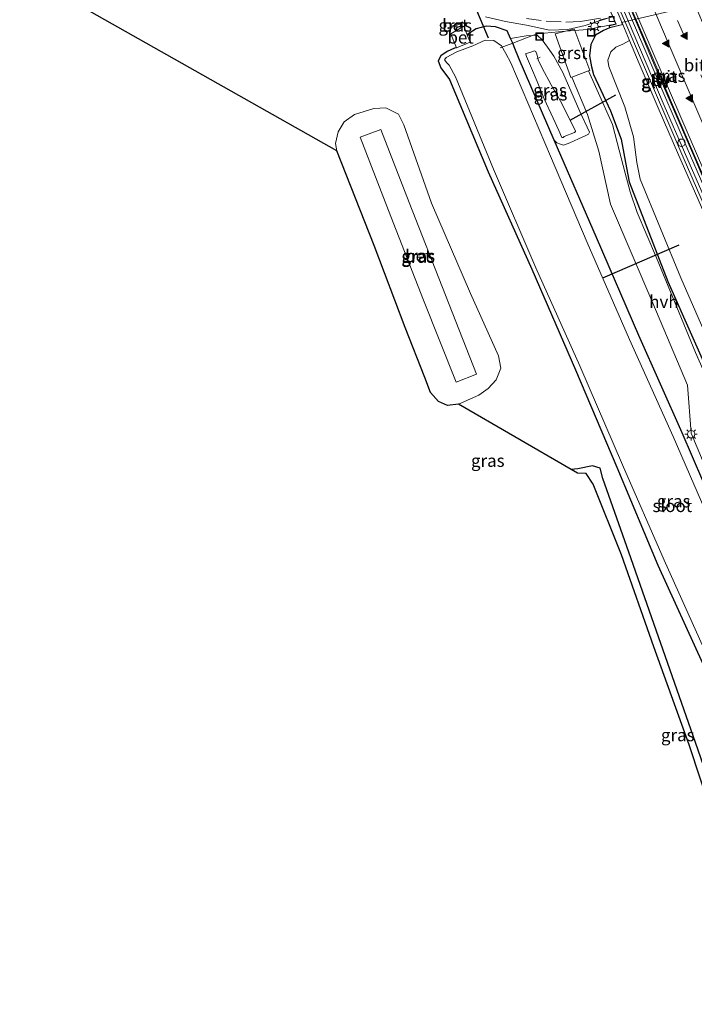
# Model space of a CAD drawing. Units: metres. Extents: x 80000 to 90010, y 437498 to 443752.
# Drawn here: x 83556 to 83692, y 441006 to 441204 of the extents above; entities that cross this region are included whole.
import ezdxf
from ezdxf.enums import TextEntityAlignment as Align

# ---------------------------------------------------------------- set-up
doc = ezdxf.new("R2010")
doc.units = ezdxf.units.M
doc.linetypes.add('IE-TERREINAFSCHEIDING', pattern=[10, 8, -2])
doc.linetypes.add('VW-3-9_STREEP', pattern=[12, 3, -9])
doc.layers.get('0').update_dxf_attribs({"lineweight": 25})
for name, color, linetype, lineweight in [('B-ME-AL-OVERIG-L-B1', 7, 'Continuous', 18), ('B-ME-BV-GELEIDECONSTRUCTIE-GELEIDERAIL-L-B1', 213, 'BV-GELEIDERAIL', 18), ('B-ME-FV-FAUNAPASSAGE-FAUNATUNNEL-L-B1', 10, 'Continuous', 25), ('B-ME-GW-INSTEEKWATERGANG-L-B1', 10, 'Continuous', 25), ('B-ME-GW-KRUINLIJN-L-B1', 93, 'Continuous', 18), ('B-ME-GW-TEENLIJN-L-B1', 93, 'Continuous', 18), ('B-ME-IE-GRASLAND-GV-B6', 93, 'Continuous', 18), ('B-ME-IE-INRICHTINGSELEMENT-S-B1', 253, 'Continuous', 18), ('B-ME-IE-MEUBILAIR_WEGMEUBILAIR-LICHTMAST-S-B1', 8, 'Continuous', 18), ('B-ME-IE-MEUBILAIR_WEGMEUBILAIR-LIJNVERLICHT-L-B1', 8, 'VW-LIJNV', 18), ('B-ME-IE-TERREINAFSCHEIDING-DOORGANG-L-B1', 8, 'IE-TERREINAFSCHEIDING-KUNSTMATIG-OPEN', 18), ('B-ME-IE-TERREINAFSCHEIDING-RASTERHEKWERK-L-B1', 8, 'IE-TERREINAFSCHEIDING', 18), ('B-ME-KG-KADASTRAAL-OPNAMEDTMGRENS-L-B1', 10, 'Continuous', 25), ('B-ME-KW-DUIKER-L-B1', 10, 'Continuous', 25), ('B-ME-KW-GELUIDSWERING-GV-B6', 8, 'Continuous', 18), ('B-ME-KW-LANDHOOFD-GV-B6', 173, 'Continuous', 18), ('B-ME-KW-SCHERM-L-B1', 8, 'Continuous', 18), ('B-ME-KW-VIADUCT-GV-B7', 173, 'Continuous', 18), ('B-ME-OG-WATER-GV-B6', 153, 'Continuous', 18), ('B-ME-VH-VERH_SOORT-BETON-OVERIG-GV-B6', 8, 'IE-TERREINAFSCHEIDING-NATUURLIJK-HOUTWAL', 18), ('B-ME-VH-VERH_SOORT-BITUMEN-GV-B6', 8, 'IE-TERREINAFSCHEIDING-NATUURLIJK-HOUTWAL', 18), ('B-ME-VH-VERH_SOORT-GV-B6', 8, 'Continuous', 18), ('B-ME-VH-VERH_SOORT-HALF_VERHARDING-GV-B6', 8, 'IE-TERREINAFSCHEIDING-NATUURLIJK-HOUTWAL', 18), ('B-ME-VV-KOLK-S-B1', 8, 'Continuous', 18), ('B-ME-VW-MARKERING-39STREEP-015-L-B1', 255, 'VW-3-9_STREEP', 18), ('B-ME-VW-MARKERING-STREEP-015-L-B1', 7, 'Continuous', 18), ('B-ME-VW-MARKERING-VLAKMARK-S-B1', 7, 'Continuous', 18)]:
    doc.layers.add(name, color=color, linetype=linetype, lineweight=lineweight)
doc.styles.add('NLCS-ISO', font='NLCS-ISO.TTF')
doc.linetypes.add('BV-GELEIDERAIL', pattern='A,10,-3,[108,NLCS.SHX,S=1,R=0,X=0,Y=0],-3', length=16)
doc.linetypes.add('IE-TERREINAFSCHEIDING-KUNSTMATIG-OPEN', pattern='A,7,-1.5,[67,NLCS.SHX,S=0.75,R=0,X=0,Y=0],-1.5', length=10)
doc.linetypes.add('IE-TERREINAFSCHEIDING-NATUURLIJK-HOUTWAL', pattern='A,7,-1.5,[67,NLCS.SHX,S=0.75,R=45,X=0,Y=0],-1.5,7,-1.5,[70,NLCS.SHX,S=0.75,R=0,X=0,Y=0],-1.5', length=20)
doc.linetypes.add('VW-LIJNV', pattern='A,0,-5,[102,NLCS.SHX,S=1,R=0,X=-0.625,Y=0],2.5,-0.5,[69,NLCS.SHX,S=0.5,R=0,X=0,Y=0],-0.5,2.5,[102,NLCS.SHX,S=1,R=180,X=0.625,Y=0],-5', length=16)

# ---------------------------------------------------------------- blocks, each defined once
blk = doc.blocks.new('dtb')
blk.add_circle((0, 0), 0.75)
blk = doc.blocks.new('put')
for p, q in [((0.75, 0.75), (-0.75, 0.75)), ((-0.75, 0.75), (-0.75, -0.75)), ((0.75, -0.75), (0.75, 0.75)), ((-0.75, -0.75), (0.75, -0.75))]:
    blk.add_line(p, q)
blk.add_lwpolyline([(-0.625, 0.625), (0.625, 0.625), (0.625, -0.625), (-0.625, -0.625)], close=True)
blk = doc.blocks.new('kolk')
blk.add_lwpolyline([(-0.5, -0.5), (0.5, -0.5), (0.5, 0.5), (-0.5, 0.5)], close=True)
blk = doc.blocks.new('verfsymbol')
for color in [252, 253]:
    blk.add_hatch(color=color).paths.add_polyline_path([(0.75, -0.625), (0, 0.75), (-0.75, -0.625)])
blk.add_lwpolyline([(0.75, -0.625), (0, 0.75), (-0.75, -0.625)], close=True)
blk = doc.blocks.new('lantaarnpaal')
for p, q in [((-0.75, 0), (-1.25, 0)), ((-0.88, 0.88), (-0.53, 0.53)), ((0, 0.75), (0, 1.25)), ((0.53, 0.53), (0.88, 0.88)), ((0.75, 0), (1.25, 0)), ((-0.53, -0.53), (-0.88, -0.88)), ((0, -0.75), (0, -1.25)), ((0.53, -0.53), (0.88, -0.88))]:
    blk.add_line(p, q)
blk.add_circle((0, 0), 0.75)

msp = doc.modelspace()

# ---------------------------------------------------------------- linework, layer by layer
at = {"layer": 'B-ME-AL-OVERIG-L-B1'}
msp.add_line((83659.849, 441196.422, -2.647), (83660.539, 441196.745, -2.653), dxfattribs=at)
at = {"layer": 'B-ME-BV-GELEIDECONSTRUCTIE-GELEIDERAIL-L-B1'}
for points in [[(83757.3102, 441027.7115, -8.7764), (83755.9909, 441030.6721, -8.7613), (83755.704, 441031.316, -8.758), (83748.192, 441048.378, -8.551), (83741.641, 441062.964, -8.37), (83734.156, 441080.117, -8.242), (83726.584, 441097.112, -8.082), (83720.096, 441111.71, -7.783), (83712.061, 441129.988, -7.556), (83704.964, 441145.886, -7.428), (83698.57, 441160.528, -7.218), (83694.3772, 441170.2058, -7.0599), (83692.787, 441173.8761, -7), (83691.674, 441176.445, -6.958), (83684.24, 441193.542, -6.73), (83680.4953, 441202.4573, -6.527), (83679.0967, 441205.7869, -6.4512)], [(83675.19, 441204.8777, -0.3481), (83672.691, 441204.307, -0.451), (83672.284, 441203.989, -0.493)]]:
    msp.add_polyline3d(points, dxfattribs=at)
at = {"layer": 'B-ME-FV-FAUNAPASSAGE-FAUNATUNNEL-L-B1'}
msp.add_line((83641.867, 441220.02, -3.44), (83650.107, 441200.63, -3.45), dxfattribs=at)
at = {"layer": 'B-ME-GW-INSTEEKWATERGANG-L-B1'}
for points in [[(83734.8715, 441017.7081, -2.5023), (83732.014, 441024.207, -2.504), (83723.476, 441043.392, -2.521), (83714.52, 441063.673, -2.536), (83706.139, 441082.487, -2.508), (83697.498, 441101.795, -2.512), (83689.155, 441121.098, -2.475), (83680.453, 441140.71, -2.495), (83671.916, 441160.432, -2.472), (83663.375, 441180.026, -2.581), (83656.349, 441196.394, -2.597), (83655.347, 441198.871, -2.539), (83655.0133, 441199.5923, -2.4015), (83654.585, 441200.518, -2.225), (83653.927, 441202.09, -1.939), (83651.556, 441202.89, -2.01), (83649.7, 441203.024, -2.153), (83647.635, 441202.486, -2.432), (83646.014, 441201.407, -2.782), (83645.8614, 441201.2519, -2.9086)], [(83674.5223, 441202.7077, -1.21), (83673.318, 441202.158, -1.297), (83671.703, 441201.205, -1.437), (83670.777, 441199.292, -1.585), (83670.48, 441197.055, -1.732), (83670.913, 441194.855, -1.817), (83671.296, 441193.307, -1.86), (83674.73, 441185.939, -2.064), (83676.888, 441180.274, -2.276), (83677.939, 441174.51, -2.264), (83678.476, 441171.643, -2.228), (83686.28, 441151.57, -2.189), (83696.049, 441129.527, -2.216), (83701.9093, 441116.4917, -2.426)], [(83643.704, 441198.665, -3.062), (83643.3, 441198.587, -2.888), (83641.794, 441197.927, -2.908), (83640.543, 441197.007, -2.89), (83640.027, 441196.022, -2.93), (83640.575, 441194.629, -2.925), (83642.26, 441192.249, -2.94), (83650.048, 441173.699, -2.864), (83658.888, 441154.063, -2.884), (83667.646, 441133.8, -2.905), (83675.98, 441114.207, -2.823), (83684.264, 441094.504, -2.684), (83693.294, 441074.635, -2.725), (83701.928, 441054.806, -2.787), (83711.109, 441035.224, -2.869), (83719.936, 441015.109, -2.889), (83721.4061, 441011.7051, -2.8622)], [(83709.7278, 441006.4988, -3.0034), (83705.222, 441017.857, -3.144), (83699.056, 441037.92, -3.1), (83691.811, 441058.8, -3.101), (83684.855, 441078.683, -3), (83678.42, 441097.117, -3.059), (83673.171, 441111.91, -3.051), (83672.632, 441114.016, -3.078), (83671.071, 441114.486, -3.129), (83668.133, 441113.906, -3.129), (83666.786, 441113.752, -3.15)]]:
    msp.add_polyline3d(points, dxfattribs=at)
at = {"layer": 'B-ME-GW-KRUINLIJN-L-B1'}
msp.add_line((83657.757, 441201.076, -1.961), (83654.585, 441200.518, -2.225), dxfattribs=at)
msp.add_polyline3d([(83657.757, 441201.076, -1.961), (83659.0279, 441201.1296, -1.8932), (83659.913, 441201.167, -1.846), (83660.939, 441200.275, -1.846), (83662.059, 441198.811, -1.83), (83663.336, 441196.982, -1.815), (83665.117, 441193.649, -1.823), (83668.552, 441185.84, -2.09), (83670.471, 441181.666, -2.317), (83670.28, 441181.26, -2.348), (83669.585, 441180.902, -2.434), (83668.265, 441180.326, -2.526), (83666.534, 441179.494, -2.541), (83665.228, 441179.062, -2.532), (83664.634, 441179.232, -2.559), (83663.938, 441179.53, -2.574), (83663.375, 441180.026, -2.581)], dxfattribs=at)
at = {"layer": 'B-ME-GW-TEENLIJN-L-B1'}
for points in [[(83658.785, 441194.56, -2.95), (83657.784, 441196.909, -2.989), (83657.651, 441197.362, -2.946), (83657.664, 441197.52, -2.967), (83657.973, 441197.558, -2.918), (83659.047, 441197.917, -2.789), (83659.341, 441198.02, -2.783), (83659.551, 441197.993, -2.803), (83659.682, 441197.891, -2.753), (83659.962, 441197.174, -2.971), (83660.137, 441196.214, -2.942), (83660.983, 441194.585, -2.916), (83662.75, 441191.212, -2.961), (83664.547, 441188.059, -2.981), (83667.413, 441182.491, -3.022), (83667.647, 441181.89, -2.992), (83667.633, 441181.775, -2.996), (83667.477, 441181.632, -3.01), (83665.391, 441180.775, -3.038), (83665.211, 441180.571, -3.045), (83664.931, 441180.587, -3.017), (83664.83, 441180.727, -2.995), (83664.301, 441182.003, -2.993), (83663.19, 441184.503, -3.04), (83661.351, 441188.381, -2.993), (83659.936, 441191.853, -2.997), (83658.785, 441194.56, -2.95)], [(83619.577, 441177.925, -2.876), (83619.318, 441179.403, -2.851), (83619.873, 441181.706, -2.79), (83621.058, 441183.732, -2.777), (83623.125, 441185.195, -2.776), (83627.028, 441186.445, -2.759), (83629.47, 441186.59, -2.739), (83632.029, 441185.288, -2.707), (83633.081, 441183.113, -2.722), (83638.682, 441167.375, -2.728), (83646.52, 441149.21, -2.791), (83652.163, 441136.608, -2.787), (83652.602, 441134.115, -2.752), (83651.669, 441131.79, -2.819), (83650.099, 441130.027, -2.767)], [(83650.099, 441130.027, -2.767), (83648.218, 441128.738, -2.752), (83644.084, 441126.885, -2.829)]]:
    msp.add_polyline3d(points, dxfattribs=at)
at = {"layer": 'B-ME-IE-GRASLAND-GV-B6'}
for points in [[(83668.133, 441113.906, -3.129), (83666.786, 441113.752, -3.15), (83644.084, 441126.885, -2.829), (83648.218, 441128.738, -2.752), (83650.099, 441130.027, -2.767), (83651.669, 441131.79, -2.819), (83652.602, 441134.115, -2.752), (83652.163, 441136.608, -2.787), (83646.52, 441149.21, -2.791), (83638.682, 441167.375, -2.728), (83633.081, 441183.113, -2.722), (83632.029, 441185.288, -2.707), (83629.47, 441186.59, -2.739), (83627.028, 441186.445, -2.759), (83623.125, 441185.195, -2.776), (83621.058, 441183.732, -2.777), (83619.873, 441181.706, -2.79), (83619.318, 441179.403, -2.851), (83619.577, 441177.925, -2.876), (83555.7278, 441213.9945, -2.6015)], [(83694.021, 441167.518, -7.916), (83689.629, 441177.644, -7.779), (83685.535, 441187.065, -7.597), (83681.714, 441196.03, -7.449), (83677.313, 441206.32, -7.262)], [(83678.869, 441206.618, -7.36), (83682.887, 441197.283, -7.504), (83686.992, 441187.632, -7.656), (83690.436, 441179.696, -7.775), (83695.645, 441167.653, -7.952)], [(83642.041, 441202.46, -2.61), (83644.942, 441203.654, -2.584), (83644.876, 441203.877, -2.589), (83641.956, 441202.669, -2.609), (83642.041, 441202.46, -2.61)], [(83649.537, 441204.869, -1.818), (83653.579, 441203.931, -1.761), (83657.814, 441203.244, -1.624), (83662.441, 441202.19, -1.53), (83666.134, 441202.326, -1.433), (83669.583, 441203.174, -1.381), (83671.818, 441203.893, -1.299), (83674, 441204.528, -1.218)], [(83675.2436, 441204.7551, -1.1924), (83675.8167, 441203.4428, -1.1892), (83674.4264, 441203.1166, -1.2144), (83674.5223, 441202.7077, -1.21), (83673.318, 441202.158, -1.297), (83671.703, 441201.205, -1.437), (83670.777, 441199.292, -1.585), (83670.48, 441197.055, -1.732), (83670.913, 441194.855, -1.817), (83671.296, 441193.307, -1.86), (83674.73, 441185.939, -2.064), (83676.888, 441180.274, -2.276), (83677.939, 441174.51, -2.264), (83678.476, 441171.643, -2.228), (83686.28, 441151.57, -2.189), (83696.049, 441129.527, -2.216)], [(83697.498, 441101.795, -2.512), (83689.155, 441121.098, -2.475), (83680.453, 441140.71, -2.495), (83671.916, 441160.432, -2.472), (83663.375, 441180.026, -2.581), (83663.938, 441179.53, -2.574), (83664.634, 441179.232, -2.559), (83665.228, 441179.062, -2.532), (83666.534, 441179.494, -2.541), (83668.265, 441180.326, -2.526), (83669.585, 441180.902, -2.434), (83670.28, 441181.26, -2.348), (83670.471, 441181.666, -2.317), (83668.552, 441185.84, -2.09), (83665.117, 441193.649, -1.823), (83663.336, 441196.982, -1.815), (83662.059, 441198.811, -1.83), (83660.939, 441200.275, -1.846), (83659.913, 441201.167, -1.846), (83659.0279, 441201.1296, -1.8932), (83657.757, 441201.076, -1.961), (83654.585, 441200.518, -2.225), (83653.927, 441202.09, -1.939), (83651.556, 441202.89, -2.01), (83649.7, 441203.024, -2.153), (83647.635, 441202.486, -2.432), (83646.014, 441201.407, -2.782), (83645.8614, 441201.2519, -2.9086), (83645.147, 441202.99, -3.044), (83642.577, 441201.44, -3.069), (83643.704, 441198.665, -3.062), (83643.3, 441198.587, -2.888), (83641.794, 441197.927, -2.908), (83640.543, 441197.007, -2.89), (83640.027, 441196.022, -2.93), (83640.575, 441194.629, -2.925), (83642.26, 441192.249, -2.94), (83650.048, 441173.699, -2.864), (83658.888, 441154.063, -2.884), (83667.646, 441133.8, -2.905), (83675.98, 441114.207, -2.823), (83684.264, 441094.504, -2.684), (83693.294, 441074.635, -2.725)], [(83693.294, 441074.635, -2.725), (83684.264, 441094.504, -2.684), (83675.98, 441114.207, -2.823), (83667.646, 441133.8, -2.905), (83658.888, 441154.063, -2.884), (83650.048, 441173.699, -2.864), (83642.26, 441192.249, -2.94), (83640.575, 441194.629, -2.925), (83640.027, 441196.022, -2.93), (83640.543, 441197.007, -2.89), (83641.794, 441197.927, -2.908), (83643.3, 441198.587, -2.888), (83643.704, 441198.665, -3.062), (83646.463, 441199.788, -3.031), (83645.8614, 441201.2519, -2.9086), (83646.014, 441201.407, -2.782), (83647.635, 441202.486, -2.432), (83649.7, 441203.024, -2.153), (83651.556, 441202.89, -2.01), (83653.927, 441202.09, -1.939), (83654.585, 441200.518, -2.225)], [(83691.847, 441137.331, -2.248), (83683.987, 441156.332, -2.298), (83680.062, 441165.5, -2.286), (83678.645, 441169.641, -2.246), (83677.636, 441173.395, -2.244), (83676.09, 441179.592, -2.242), (83675.086, 441183.205, -2.147), (83670.2774, 441194.0116, -1.7893), (83670.522, 441194.106, -1.796), (83667.5326, 441202.1329, -1.5824), (83667.429, 441202.411, -1.575), (83665.6197, 441201.9713, -1.6393), (83663.545, 441201.467, -1.713), (83666.727, 441192.642, -1.86), (83666.9475, 441192.7271, -1.8385), (83670.067, 441185.255, -2.103), (83672.369, 441177.855, -2.296), (83674.684, 441167.152, -2.301), (83683.265, 441147.255, -2.341), (83690.198, 441130.747, -2.347), (83690.952, 441121.087, -2.428), (83698.875, 441102.109, -2.451)], [(83696.049, 441129.527, -2.216), (83686.28, 441151.57, -2.189), (83678.476, 441171.643, -2.228), (83677.939, 441174.51, -2.264), (83676.888, 441180.274, -2.276), (83674.73, 441185.939, -2.064), (83671.296, 441193.307, -1.86), (83670.913, 441194.855, -1.817), (83670.48, 441197.055, -1.732), (83670.777, 441199.292, -1.585), (83671.703, 441201.205, -1.437), (83673.318, 441202.158, -1.297), (83674.5223, 441202.7077, -1.21), (83677.176, 441203.3327, -1.4315), (83678.5346, 441200.1578, -3.5437)], [(83695.652, 441101.191, -3.563), (83687.322, 441120.372, -3.503), (83678.555, 441139.933, -3.509), (83669.987, 441159.474, -3.551), (83662.61, 441176.862, -3.547), (83654.615, 441195.598, -3.543), (83653.658, 441197.511, -3.558), (83652.747, 441199.052, -3.572), (83651.193, 441200.119, -3.552), (83649.478, 441200.195, -3.547), (83646.998, 441199.041, -3.583), (83643.768, 441197.819, -3.493), (83641.595, 441196.734, -3.556), (83641.253, 441196.229, -3.5), (83641.745, 441195.626, -3.566), (83642.228, 441195.154, -3.516), (83643.488, 441192.824, -3.495), (83651.18, 441174.249, -3.54), (83659.707, 441154.353, -3.537), (83668.541, 441134.641, -3.532), (83677.162, 441114.71, -3.488), (83685.516, 441095.462, -3.533), (83694.691, 441074.979, -3.533)], [(83662.059, 441198.811, -1.83), (83663.336, 441196.982, -1.815), (83665.117, 441193.649, -1.823), (83668.552, 441185.84, -2.09), (83670.471, 441181.666, -2.317), (83670.28, 441181.26, -2.348), (83669.585, 441180.902, -2.434), (83668.265, 441180.326, -2.526), (83666.534, 441179.494, -2.541), (83665.228, 441179.062, -2.532), (83664.634, 441179.232, -2.559), (83663.938, 441179.53, -2.574), (83663.375, 441180.026, -2.581), (83656.349, 441196.394, -2.597), (83655.347, 441198.871, -2.539), (83655.0133, 441199.5923, -2.4015), (83654.585, 441200.518, -2.225), (83657.757, 441201.076, -1.961), (83659.0279, 441201.1296, -1.8932), (83659.913, 441201.167, -1.846), (83660.939, 441200.275, -1.846), (83662.059, 441198.811, -1.83)], [(83654.585, 441200.518, -2.225), (83655.0133, 441199.5923, -2.4015), (83655.347, 441198.871, -2.539), (83656.349, 441196.394, -2.597), (83663.375, 441180.026, -2.581), (83671.916, 441160.432, -2.472), (83680.453, 441140.71, -2.495), (83689.155, 441121.098, -2.475), (83697.498, 441101.795, -2.512)], [(83678.5346, 441200.1578, -3.5437), (83677.175, 441199.389, -3.485), (83675.763, 441198.799, -3.525), (83674.753, 441197.837, -3.546), (83674.21, 441196.146, -3.526), (83674.377, 441194.91, -3.53), (83677.627, 441186.786, -3.517), (83679.348, 441180.722, -3.524), (83679.987, 441175.578, -3.539), (83680.662, 441172.194, -3.534), (83688.88, 441152.333, -3.555), (83698.397, 441130.496, -3.546)], [(83658.785, 441194.56, -2.95), (83657.784, 441196.909, -2.989), (83657.651, 441197.362, -2.946), (83657.664, 441197.52, -2.967), (83657.973, 441197.558, -2.918), (83659.047, 441197.917, -2.789), (83659.341, 441198.02, -2.783), (83659.551, 441197.993, -2.803), (83659.682, 441197.891, -2.753), (83659.962, 441197.174, -2.971), (83660.137, 441196.214, -2.942), (83660.983, 441194.585, -2.916), (83662.75, 441191.212, -2.961), (83664.547, 441188.059, -2.981), (83667.413, 441182.491, -3.022), (83667.647, 441181.89, -2.992), (83667.633, 441181.775, -2.996), (83667.477, 441181.632, -3.01), (83665.391, 441180.775, -3.038), (83665.211, 441180.571, -3.045), (83664.931, 441180.587, -3.017), (83664.83, 441180.727, -2.995), (83664.301, 441182.003, -2.993), (83663.19, 441184.503, -3.04), (83661.351, 441188.381, -2.993), (83659.936, 441191.853, -2.997), (83658.785, 441194.56, -2.95)], [(83664.931, 441180.587, -3.017), (83665.211, 441180.571, -3.045), (83665.391, 441180.775, -3.038), (83667.477, 441181.632, -3.01), (83667.633, 441181.775, -2.996), (83667.647, 441181.89, -2.992), (83667.413, 441182.491, -3.022), (83664.547, 441188.059, -2.981), (83662.75, 441191.212, -2.961), (83660.983, 441194.585, -2.916), (83660.137, 441196.214, -2.942), (83659.962, 441197.174, -2.971), (83659.682, 441197.891, -2.753), (83659.551, 441197.993, -2.803), (83659.341, 441198.02, -2.783), (83659.047, 441197.917, -2.789), (83657.973, 441197.558, -2.918), (83657.664, 441197.52, -2.967), (83657.651, 441197.362, -2.946), (83657.784, 441196.909, -2.989), (83658.785, 441194.56, -2.95), (83659.936, 441191.853, -2.997), (83661.351, 441188.381, -2.993), (83663.19, 441184.503, -3.04), (83664.301, 441182.003, -2.993), (83664.83, 441180.727, -2.995), (83664.931, 441180.587, -3.017)], [(83644.084, 441126.885, -2.829), (83641.862, 441126.594, -2.835), (83640.059, 441127.438, -2.798), (83638.471, 441129.236, -2.794), (83637.336, 441132.284, -2.827), (83633.333, 441142.365, -2.803), (83627.106, 441158.818, -2.791), (83619.577, 441177.925, -2.876), (83619.318, 441179.403, -2.851), (83619.873, 441181.706, -2.79), (83621.058, 441183.732, -2.777), (83623.125, 441185.195, -2.776), (83627.028, 441186.445, -2.759), (83629.47, 441186.59, -2.739), (83632.029, 441185.288, -2.707), (83633.081, 441183.113, -2.722), (83638.682, 441167.375, -2.728), (83646.52, 441149.21, -2.791), (83652.163, 441136.608, -2.787), (83652.602, 441134.115, -2.752), (83651.669, 441131.79, -2.819), (83650.099, 441130.027, -2.767), (83648.218, 441128.738, -2.752), (83644.084, 441126.885, -2.829)], [(83643.612, 441131.292, -2.215), (83647.756, 441132.951, -2.184), (83641.502, 441148.82, -2.175), (83634.178, 441167.487, -2.176), (83628.431, 441182.21, -2.186), (83624.274, 441180.645, -2.181), (83630.446, 441164.717, -2.179), (83637.081, 441147.846, -2.177), (83643.612, 441131.292, -2.215)], [(83709.7278, 441006.4988, -3.0034), (83708.7152, 441006.0474, -3.545), (83704.185, 441017.631, -3.509), (83697.523, 441037.168, -3.539), (83690.561, 441058.324, -3.543), (83683.414, 441078.05, -3.503), (83676.934, 441096.551, -3.594), (83671.245, 441110.76, -3.582), (83669.801, 441112.967, -3.502), (83668.073, 441112.999, -3.53), (83666.786, 441113.752, -3.15), (83668.133, 441113.906, -3.129), (83671.071, 441114.486, -3.129), (83672.632, 441114.016, -3.078), (83673.171, 441111.91, -3.051), (83678.42, 441097.117, -3.059), (83684.855, 441078.683, -3), (83691.811, 441058.8, -3.101), (83699.056, 441037.92, -3.1), (83705.222, 441017.857, -3.144), (83709.7278, 441006.4988, -3.0034)], [(83691.811, 441058.8, -3.101), (83684.855, 441078.683, -3), (83678.42, 441097.117, -3.059), (83673.171, 441111.91, -3.051), (83672.632, 441114.016, -3.078), (83671.071, 441114.486, -3.129), (83668.133, 441113.906, -3.129)]]:
    msp.add_polyline3d(points, dxfattribs=at)
at = {"layer": 'B-ME-IE-MEUBILAIR_WEGMEUBILAIR-LIJNVERLICHT-L-B1'}
msp.add_polyline3d([(83616.31, 441358.678, -0.892), (83618.629, 441352.669, -0.868), (83625.404, 441335.412, -0.891), (83632.387, 441317.751, -1.289), (83639.783, 441299.561, -1.22), (83646.423, 441282.9, -1.435), (83653.626, 441265.377, -1.573), (83660.755, 441247.821, -2.025), (83668.466, 441229.368, -2.196), (83675.082, 441213.668, -2.433), (83682.86, 441195.468, -2.967), (83690.154, 441178.472, -3.007), (83697.542, 441161.49, -3.39), (83705.005, 441144.562, -3.606), (83712.9, 441126.704, -3.834), (83720, 441110.446, -4.005), (83727.667, 441093.022, -4.209), (83735.144, 441076.122, -4.388), (83742.655, 441059.171, -4.618), (83749.937, 441042.716, -4.779), (83756.684, 441027.432, -4.809)], dxfattribs=at)
at = {"layer": 'B-ME-IE-TERREINAFSCHEIDING-DOORGANG-L-B1'}
msp.add_polyline3d([(83670.032, 441202.344, -1.618), (83667.5326, 441202.1329, -1.5824), (83665.6197, 441201.9713, -1.6393), (83659.982, 441201.495, -1.817)], dxfattribs=at)
at = {"layer": 'B-ME-IE-TERREINAFSCHEIDING-RASTERHEKWERK-L-B1'}
msp.add_line((83675.5643, 441203.438, -1.127), (83670.032, 441202.344, -1.618), dxfattribs=at)
msp.add_polyline3d([(83659.982, 441201.495, -1.817), (83659.0279, 441201.1296, -1.8932), (83655.0133, 441199.5923, -2.4015), (83652.516, 441198.636, -3.567)], dxfattribs=at)
at = {"layer": 'B-ME-KG-KADASTRAAL-OPNAMEDTMGRENS-L-B1'}
msp.add_polyline3d([(83708.7152, 441006.0474, -3.545), (83704.185, 441017.631, -3.509), (83697.523, 441037.168, -3.539), (83690.561, 441058.324, -3.543), (83683.414, 441078.05, -3.503), (83676.934, 441096.551, -3.594), (83671.245, 441110.76, -3.582), (83669.801, 441112.967, -3.502), (83668.073, 441112.999, -3.53), (83666.786, 441113.752, -3.15), (83644.084, 441126.885, -2.829), (83641.862, 441126.594, -2.835), (83640.059, 441127.438, -2.798), (83638.471, 441129.236, -2.794), (83637.336, 441132.284, -2.827), (83633.333, 441142.365, -2.803), (83627.106, 441158.818, -2.791), (83619.577, 441177.925, -2.876), (83555.7278, 441213.9945, -2.6015)], dxfattribs=at)
at = {"layer": 'B-ME-KW-DUIKER-L-B1'}
for p, q in [((83666.594, 441184.082, -2.755), (83675.797, 441189.212, -2.742)), ((83688.4656, 441158.9378, -3.82), (83673.1372, 441152.2471, -3.82))]:
    msp.add_line(p, q, dxfattribs=at)
at = {"layer": 'B-ME-KW-GELUIDSWERING-GV-B6'}
for points in [[(83714.5245, 441117.6443, -3.53), (83714.4041, 441117.9191, -2.93), (83714.9406, 441118.1745, -2.94), (83714.2126, 441119.8448, -2.9655), (83714.0909, 441120.0942, -8.514), (83712.2318, 441124.2942, -8.495), (83712.1207, 441124.5772, -2.8684), (83711.3289, 441126.3896, -2.9329), (83710.7939, 441126.1492, -2.93), (83710.6796, 441126.4266, -3.53), (83705.3422, 441138.5358, -3.53), (83700.8742, 441148.5958, -3.53), (83697.143, 441157.054, -3.53), (83692.8284, 441167.0007, -3.53), (83688.4364, 441177.1267, -3.53), (83684.3409, 441186.5511, -3.53), (83680.5184, 441195.5195, -3.53), (83678.5346, 441200.1578, -3.5437), (83677.176, 441203.3327, -1.4315), (83674.0363, 441210.8494, -1.1262)], [(83677.313, 441206.32, -7.262), (83681.714, 441196.03, -7.449), (83685.535, 441187.065, -7.597), (83689.629, 441177.644, -7.779), (83694.021, 441167.518, -7.916)]]:
    msp.add_polyline3d(points, dxfattribs=at)
at = {"layer": 'B-ME-KW-LANDHOOFD-GV-B6'}
msp.add_polyline3d([(83674.5223, 441202.7077, -1.21), (83674.4264, 441203.1166, -1.2144), (83675.8167, 441203.4428, -1.1892), (83675.2436, 441204.7551, -1.1924), (83673.4462, 441208.8711, -1.2023), (83672.8873, 441210.151, -1.2053), (83671.5442, 441209.8359, -1.29), (83671.4483, 441210.2448, -1.2396), (83674.0363, 441210.8494, -1.1262), (83677.176, 441203.3327, -1.4315), (83674.5223, 441202.7077, -1.21)], dxfattribs=at)
at = {"layer": 'B-ME-KW-SCHERM-L-B1'}
msp.add_polyline3d([(83674.9861, 441209.9865, -0.826), (83677.7808, 441203.5257, -0.774), (83680.9498, 441196.1677, -2.32), (83688.8978, 441177.6767, -2.33), (83692.7228, 441168.8957, -2.328), (83696.7948, 441159.5067, -2.323), (83701.2228, 441149.4337, -2.316), (83704.3398, 441142.4417, -2.324), (83705.5408, 441139.7297, -2.324), (83707.1428, 441136.1157, -2.32), (83709.1338, 441131.6107, -2.322), (83711.1668, 441126.9387, -2.322), (83716.2238, 441115.4017, -2.317), (83719.5998, 441107.6737, -2.321), (83723.2138, 441099.4637, -2.32), (83726.3338, 441092.3907, -2.318), (83729.7118, 441084.7237, -2.31), (83734.8048, 441073.2377, -2.325), (83738.1918, 441065.5837, -2.312), (83743.2838, 441054.0917, -2.311), (83748.3708, 441042.6107, -2.31), (83755.654, 441026.973, -2.317)], dxfattribs=at)
at = {"layer": 'B-ME-KW-VIADUCT-GV-B7'}
msp.add_polyline3d([(83716.22, 441220.369, -1.162), (83719.122, 441213.551, -1.179), (83720.52, 441213.879, -1.31), (83720.593, 441213.568, -1.35), (83718.127, 441212.99, -1.564), (83717.957, 441213.381, -1.63), (83676.945, 441203.759, -0.92), (83677.108, 441203.368, -1.208), (83674.56, 441202.768, -1.21), (83674.486, 441203.079, -1.214), (83675.886, 441203.408, -1.189), (83672.916, 441210.209, -1.205), (83671.581, 441209.896, -1.29), (83671.508, 441210.207, -1.24), (83674.007, 441210.791, -1.128), (83674.17, 441210.401, -0.948), (83715.087, 441220, -1.603), (83714.918, 441220.39, -1.32), (83717.541, 441221.007, -1.24), (83717.614, 441220.696, -1.21), (83716.22, 441220.369, -1.162)], dxfattribs=at)
at = {"layer": 'B-ME-OG-WATER-GV-B6'}
for points in [[(83694.691, 441074.979, -3.533), (83685.516, 441095.462, -3.533), (83677.162, 441114.71, -3.488), (83668.541, 441134.641, -3.532), (83659.707, 441154.353, -3.537), (83651.18, 441174.249, -3.54), (83643.488, 441192.824, -3.495), (83642.228, 441195.154, -3.516), (83641.745, 441195.626, -3.566), (83641.253, 441196.229, -3.5), (83641.595, 441196.734, -3.556), (83643.768, 441197.819, -3.493), (83646.998, 441199.041, -3.583), (83649.478, 441200.195, -3.547), (83651.193, 441200.119, -3.552), (83652.747, 441199.052, -3.572), (83653.658, 441197.511, -3.558), (83654.615, 441195.598, -3.543), (83662.61, 441176.862, -3.547), (83669.987, 441159.474, -3.551), (83678.555, 441139.933, -3.509), (83687.322, 441120.372, -3.503), (83695.652, 441101.191, -3.563)], [(83698.397, 441130.496, -3.546), (83688.88, 441152.333, -3.555), (83680.662, 441172.194, -3.534), (83679.987, 441175.578, -3.539), (83679.348, 441180.722, -3.524), (83677.627, 441186.786, -3.517), (83674.377, 441194.91, -3.53), (83674.21, 441196.146, -3.526), (83674.753, 441197.837, -3.546), (83675.763, 441198.799, -3.525), (83677.175, 441199.389, -3.485), (83678.5346, 441200.1578, -3.5437), (83680.5184, 441195.5195, -3.53), (83684.3409, 441186.5511, -3.53), (83688.4364, 441177.1267, -3.53), (83692.8284, 441167.0007, -3.53)]]:
    msp.add_polyline3d(points, dxfattribs=at)
at = {"layer": 'B-ME-VH-VERH_SOORT-BETON-OVERIG-GV-B6'}
for points in [[(83644.942, 441203.654, -2.584), (83642.041, 441202.46, -2.61), (83641.956, 441202.669, -2.609), (83644.876, 441203.877, -2.589), (83644.942, 441203.654, -2.584)], [(83643.704, 441198.665, -3.062), (83642.577, 441201.44, -3.069), (83645.147, 441202.99, -3.044), (83645.8614, 441201.2519, -2.9086), (83646.463, 441199.788, -3.031), (83643.704, 441198.665, -3.062)], [(83643.612, 441131.292, -2.215), (83637.081, 441147.846, -2.177), (83630.446, 441164.717, -2.179), (83624.274, 441180.645, -2.181), (83628.431, 441182.21, -2.186), (83634.178, 441167.487, -2.176), (83641.502, 441148.82, -2.175), (83647.756, 441132.951, -2.184), (83643.612, 441131.292, -2.215)]]:
    msp.add_polyline3d(points, dxfattribs=at)
at = {"layer": 'B-ME-VH-VERH_SOORT-BITUMEN-GV-B6'}
for points in [[(83673.592, 441220.365, -7.063), (83683.019, 441198.257, -7.405), (83692.439, 441176.423, -7.719)], [(83689.014, 441213.779, -7.051), (83693.647, 441202.824, -7.23), (83703.104, 441180.904, -7.52), (83712.691, 441159.049, -7.859), (83722.253, 441137.126, -8.161), (83731.89, 441115.261, -8.426), (83741.496, 441093.431, -8.665), (83751.221, 441071.583, -8.911), (83760.93, 441049.704, -9.168), (83768.4805, 441032.6913, -9.3106), (83757.8748, 441027.9632, -9.523), (83750.326, 441045.078, -9.332), (83740.715, 441066.768, -9.102), (83730.895, 441088.813, -8.874), (83721.41, 441110.487, -8.602), (83711.661, 441132.52, -8.309), (83702.048, 441154.344, -8.05), (83692.439, 441176.423, -7.719), (83683.019, 441198.257, -7.405), (83673.592, 441220.365, -7.063)], [(83695.645, 441167.653, -7.952), (83690.436, 441179.696, -7.775), (83686.992, 441187.632, -7.656), (83682.887, 441197.283, -7.504), (83678.869, 441206.618, -7.36)], [(83674, 441204.528, -1.218), (83671.818, 441203.893, -1.299), (83669.583, 441203.174, -1.381), (83666.134, 441202.326, -1.433), (83662.441, 441202.19, -1.53), (83657.814, 441203.244, -1.624), (83653.579, 441203.931, -1.761), (83649.537, 441204.869, -1.818)]]:
    msp.add_polyline3d(points, dxfattribs=at)
at = {"layer": 'B-ME-VH-VERH_SOORT-GV-B6'}
msp.add_polyline3d([(83666.9475, 441192.7271, -1.8385), (83666.727, 441192.642, -1.86), (83663.545, 441201.467, -1.713), (83665.6197, 441201.9713, -1.6393), (83667.429, 441202.411, -1.575), (83667.5326, 441202.1329, -1.5824), (83670.522, 441194.106, -1.796), (83670.2774, 441194.0116, -1.7893), (83666.9475, 441192.7271, -1.8385)], dxfattribs=at)
at = {"layer": 'B-ME-VH-VERH_SOORT-HALF_VERHARDING-GV-B6'}
msp.add_polyline3d([(83701.9093, 441116.4917, -2.426), (83701.9993, 441116.4521, -2.432), (83702.7223, 441114.9042, -2.435), (83702.6682, 441114.804, -2.4263), (83702.171, 441113.885, -2.346), (83705.435, 441105.715, -2.3), (83698.875, 441102.109, -2.451), (83690.952, 441121.087, -2.428), (83690.198, 441130.747, -2.347), (83683.265, 441147.255, -2.341), (83674.684, 441167.152, -2.301), (83672.369, 441177.855, -2.296), (83670.067, 441185.255, -2.103), (83666.9475, 441192.7271, -1.8385), (83670.2774, 441194.0116, -1.7893), (83675.086, 441183.205, -2.147), (83676.09, 441179.592, -2.242), (83677.636, 441173.395, -2.244), (83678.645, 441169.641, -2.246), (83680.062, 441165.5, -2.286), (83683.987, 441156.332, -2.298), (83691.847, 441137.331, -2.248), (83700.74, 441117.006, -2.348), (83701.9093, 441116.4917, -2.426)], dxfattribs=at)
at = {"layer": 'B-ME-VW-MARKERING-39STREEP-015-L-B1'}
for points in [[(83764.3722, 441030.8598, -9.3435), (83756.679, 441048.234, -9.171), (83747.011, 441070.074, -8.952), (83737.32, 441091.947, -8.693), (83727.676, 441113.801, -8.442), (83718.02, 441135.665, -8.157), (83708.42, 441157.564, -7.886), (83698.852, 441179.435, -7.542), (83689.413, 441201.386, -7.213), (83680.075, 441223.418, -6.899), (83675.427, 441234.468, -6.719), (83670.828, 441245.486, -6.504), (83666.222, 441256.542, -6.332), (83661.671, 441267.506, -6.156), (83657.142, 441278.638, -5.999), (83652.641, 441289.726, -5.812), (83648.174, 441300.862, -5.66), (83643.679, 441311.884, -5.527), (83639.309, 441322.999, -5.427), (83634.859, 441334.112, -5.308), (83630.524, 441345.235, -5.214), (83626.15, 441356.387, -5.132), (83624.1163, 441361.6476, -5.0923)], [(83657.798, 441204.522, -1.61), (83661.779, 441204.028, -1.499), (83665.697, 441203.824, -1.409), (83668.706, 441203.972, -1.353), (83670.694, 441204.255, -1.303), (83672.698, 441204.654, -1.232)]]:
    msp.add_polyline3d(points, dxfattribs=at)
at = {"layer": 'B-ME-VW-MARKERING-STREEP-015-L-B1'}
msp.add_polyline3d([(83620.8115, 441360.3906, -5.1911), (83622.989, 441354.766, -5.232), (83627.362, 441343.613, -5.314), (83631.697, 441332.467, -5.376), (83636.125, 441321.355, -5.522), (83640.539, 441310.222, -5.625), (83644.993, 441299.205, -5.771), (83649.51, 441288.029, -5.904), (83654.002, 441276.978, -6.089), (83658.538, 441265.847, -6.265), (83663.099, 441254.854, -6.45), (83667.697, 441243.766, -6.566), (83672.305, 441232.728, -6.832), (83686.303, 441199.674, -7.323), (83695.748, 441177.679, -7.651), (83705.298, 441155.804, -7.969), (83714.921, 441133.911, -8.27), (83724.562, 441112.039, -8.547), (83734.223, 441090.195, -8.793), (83743.927, 441068.273, -9.061), (83753.58, 441046.443, -9.269), (83761.1465, 441029.4217, -9.4414)], dxfattribs=at)

# ---------------------------------------------------------------- block references
at = {"layer": 'B-ME-IE-INRICHTINGSELEMENT-S-B1', "rotation": 90}
for name, p in [('put', (83660.446, 441200.916, -2.191)), ('put', (83670.807, 441201.751, -1.565)), ('dtb', (83689.013, 441179.538, -7.729))]:
    msp.add_blockref(name, p, dxfattribs=at)
at = {"layer": 'B-ME-IE-MEUBILAIR_WEGMEUBILAIR-LICHTMAST-S-B1', "rotation": 90}
for p in [(83671.501, 441202.938, -1.496), (83690.952, 441120.837, -2.439)]:
    msp.add_blockref('lantaarnpaal', p, dxfattribs=at)
at = {"layer": 'B-ME-VV-KOLK-S-B1', "rotation": 90}
for p in [(83674.932, 441204.481, -1.173), (83685.06, 441192.726, -7.61)]:
    msp.add_blockref('kolk', p, dxfattribs=at)
at = {"layer": 'B-ME-VW-MARKERING-VLAKMARK-S-B1', "rotation": 90}
for p in [(83689.544, 441201.059, -7.204), (83685.872, 441199.505, -7.342), (83690.6111, 441188.4805, -7.501)]:
    msp.add_blockref('verfsymbol', p, dxfattribs=at)

# ---------------------------------------------------------------- texts
at = {"layer": 'B-ME-IE-GRASLAND-GV-B6', "ltscale": 0.2, "style": 'NLCS-ISO'}
for p in [(83643.449, 441203.1685), (83686.44015, 441193.0237), (83662.528, 441190.1145), (83662.649, 441189.2955), (83662.649, 441189.2955), (83635.96, 441156.592), (83636.015, 441156.751), (83650.0006, 441115.5189), (83687.44925, 441107.36455), (83688.2569, 441060.2667)]:
    msp.add_text('gras', height=2.5, dxfattribs=at).set_placement(p, align=Align.MIDDLE_CENTER)
at = {"layer": 'B-ME-IE-MEUBILAIR_WEGMEUBILAIR-LIJNVERLICHT-L-B1', "ltscale": 0.2, "style": 'NLCS-ISO'}
msp.add_text('lv', height=2.5, dxfattribs=at).set_placement((83685.10207, 441192.46903), align=Align.MIDDLE_CENTER)
at = {"layer": 'B-ME-KW-GELUIDSWERING-GV-B6', "ltscale": 0.2, "style": 'NLCS-ISO'}
msp.add_text('glw', height=2.5, dxfattribs=at).set_placement((83683.79169, 441191.78265), align=Align.MIDDLE_CENTER)
at = {"layer": 'B-ME-KW-SCHERM-L-B1', "ltscale": 0.2, "style": 'NLCS-ISO'}
msp.add_text('glw', height=2.5, dxfattribs=at).set_placement((83683.67185, 441191.88261), align=Align.MIDDLE_CENTER)
at = {"layer": 'B-ME-OG-WATER-GV-B6', "ltscale": 0.2, "style": 'NLCS-ISO'}
msp.add_text('sloot', height=2.5, dxfattribs=at).set_placement((83687.16203, 441106.41784), align=Align.MIDDLE_CENTER)
at = {"layer": 'B-ME-VH-VERH_SOORT-BETON-OVERIG-GV-B6', "ltscale": 0.2, "style": 'NLCS-ISO'}
for p in [(83643.45512, 441203.16598), (83644.52165, 441200.74853), (83635.99528, 441156.76009)]:
    msp.add_text('bet', height=2.5, dxfattribs=at).set_placement(p, align=Align.MIDDLE_CENTER)
at = {"layer": 'B-ME-VH-VERH_SOORT-BITUMEN-GV-B6', "ltscale": 0.2, "style": 'NLCS-ISO'}
for p in [(83691.63648, 441195.15812), (83686.01259, 441192.82201)]:
    msp.add_text('bit', height=2.5, dxfattribs=at).set_placement(p, align=Align.MIDDLE_CENTER)
at = {"layer": 'B-ME-VH-VERH_SOORT-GV-B6', "ltscale": 0.2, "style": 'NLCS-ISO'}
msp.add_text('grst', height=2.5, dxfattribs=at).set_placement((83667.0221, 441197.63315), align=Align.MIDDLE_CENTER)
at = {"layer": 'B-ME-VH-VERH_SOORT-HALF_VERHARDING-GV-B6', "ltscale": 0.2, "style": 'NLCS-ISO'}
msp.add_text('hvh', height=2.5, dxfattribs=at).set_placement((83685.47432, 441147.5182), align=Align.MIDDLE_CENTER)

doc.saveas('drawing.dxf')
